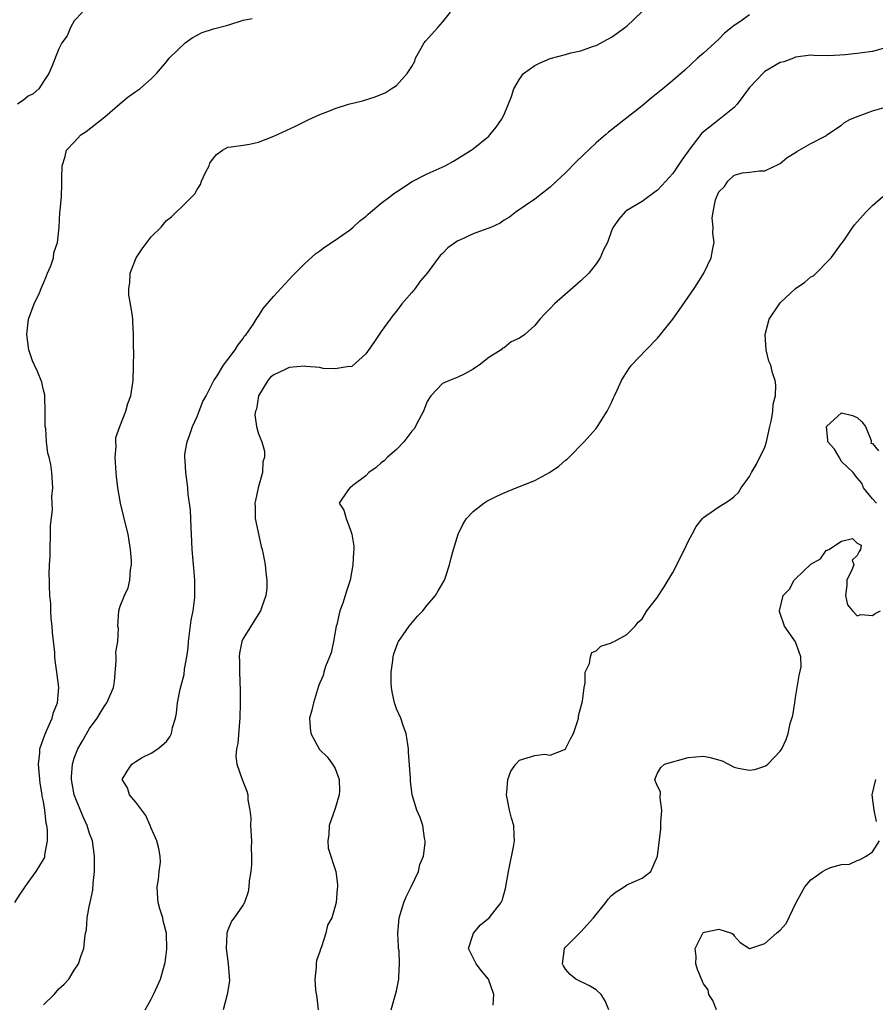
# Model space of a CAD drawing. Units: inches. Extents: x 2505000 to 2508000, y 1488000 to 1491000.
# Drawn here: x 2506220 to 2506331, y 1488148 to 1488276 of the extents above; entities that cross this region are included whole.
import ezdxf

# ---------------------------------------------------------------- set-up
doc = ezdxf.new("R2010")
doc.units = ezdxf.units.IN
doc.header["$MEASUREMENT"] = 0
doc.layers.add('LD25051488_2ft', color=190, linetype='Continuous')

msp = doc.modelspace()

# ---------------------------------------------------------------- linework, layer by layer
at = {"layer": 'LD25051488_2ft'}
for points, elevation in [([(2506228.07, 1488277), (2506227, 1488275.87), (2506226.51, 1488275), (2506226.06, 1488273.94), (2506225.39, 1488273), (2506225, 1488272.23), (2506224.08, 1488269.92), (2506223.69, 1488269), (2506223, 1488267.99), (2506222.36, 1488267), (2506221.62, 1488266.38), (2506221, 1488266.04), (2506220.42, 1488265.58), (2506219.62, 1488265)], 7794), ([(2506223, 1488147.64), (2506224.38, 1488149), (2506225, 1488149.71), (2506225.66, 1488150.34), (2506226.28, 1488151), (2506227, 1488152.16), (2506227.55, 1488153), (2506227.91, 1488154.09), (2506228.26, 1488155), (2506228.37, 1488156.37), (2506228.48, 1488157), (2506228.59, 1488157.41), (2506228.66, 1488159), (2506229, 1488160.66), (2506229.05, 1488161), (2506229.4, 1488162.6), (2506229.46, 1488163.46), (2506229.63, 1488165), (2506229.63, 1488167), (2506229.36, 1488169), (2506229, 1488169.97), (2506228.68, 1488171), (2506228.14, 1488172.14), (2506227, 1488175), (2506226.65, 1488177), (2506226.64, 1488177.36), (2506226.75, 1488179), (2506227, 1488179.78), (2506227.48, 1488181), (2506228.02, 1488181.98), (2506229, 1488183.64), (2506229.97, 1488185), (2506230.36, 1488185.64), (2506231, 1488186.67), (2506231.15, 1488186.85), (2506231.26, 1488187), (2506231.41, 1488187.41), (2506232.11, 1488189), (2506232.22, 1488189.78), (2506232.46, 1488192.46), (2506232.46, 1488193), (2506232.41, 1488193.59), (2506232.68, 1488195), (2506232.74, 1488196.74), (2506232.69, 1488197), (2506232.8, 1488199), (2506233, 1488199.58), (2506233.55, 1488201), (2506234.01, 1488201.99), (2506234.23, 1488203), (2506234.34, 1488204.34), (2506234.45, 1488205), (2506234.44, 1488205.56), (2506234.33, 1488207), (2506234.13, 1488208.13), (2506234, 1488209), (2506233.69, 1488210.31), (2506233.4, 1488211.4), (2506233.03, 1488213), (2506232.69, 1488215), (2506232.48, 1488216.48), (2506232.47, 1488217), (2506232.34, 1488219), (2506232.46, 1488220.46), (2506232.41, 1488221), (2506232.41, 1488221.59), (2506232.93, 1488223), (2506233.72, 1488225), (2506233.98, 1488226.02), (2506234.39, 1488227), (2506234.69, 1488229), (2506234.74, 1488232.74), (2506234.71, 1488233.29), (2506234.73, 1488235), (2506234.63, 1488236.63), (2506234.62, 1488237), (2506234.59, 1488237.41), (2506234.32, 1488239), (2506234.12, 1488240.12), (2506234.09, 1488241), (2506234.25, 1488241.75), (2506234.3, 1488243), (2506235.06, 1488245), (2506235.83, 1488246.17), (2506237, 1488247.72), (2506238.33, 1488249), (2506238.64, 1488249.36), (2506239, 1488249.86), (2506239.67, 1488250.33), (2506240.32, 1488251), (2506241, 1488251.64), (2506242.34, 1488253), (2506242.69, 1488253.31), (2506243, 1488253.88), (2506243.46, 1488254.54), (2506243.58, 1488255), (2506244.12, 1488256.12), (2506244.56, 1488257), (2506244.68, 1488257.32), (2506245, 1488257.82), (2506245.54, 1488258.46), (2506246.33, 1488259), (2506247, 1488259.43), (2506247.45, 1488259.45), (2506249, 1488259.68), (2506249.82, 1488259.82), (2506251, 1488260.06), (2506253, 1488260.85), (2506255.84, 1488262.16), (2506257.56, 1488263), (2506259, 1488263.65), (2506260.06, 1488264.06), (2506261, 1488264.45), (2506262.75, 1488265), (2506264.54, 1488265.46), (2506266.09, 1488265.91), (2506267.5, 1488266.5), (2506268.3, 1488267), (2506269, 1488267.46), (2506270.4, 1488269), (2506271, 1488269.92), (2506271.37, 1488270.63), (2506271.47, 1488271), (2506272.59, 1488273), (2506272.76, 1488273.24), (2506274.39, 1488275), (2506275, 1488275.71), (2506276.01, 1488277)], 7798), ([(2506236.22, 1488147), (2506237, 1488148.37), (2506237.34, 1488149), (2506237.57, 1488149.57), (2506238.22, 1488151), (2506238.84, 1488153.16), (2506239.08, 1488154.92), (2506239.03, 1488157), (2506238.6, 1488158.6), (2506238.52, 1488159), (2506238.16, 1488160.16), (2506237.95, 1488161), (2506237.85, 1488162.15), (2506237.8, 1488163), (2506237.99, 1488163.99), (2506238.04, 1488165), (2506238.22, 1488166.22), (2506238.18, 1488167), (2506238.03, 1488168.03), (2506237.74, 1488169), (2506237, 1488170.66), (2506236.89, 1488171), (2506236.33, 1488172.33), (2506235, 1488174.06), (2506234.2, 1488175), (2506233.92, 1488175.92), (2506233.26, 1488177), (2506233.91, 1488178.09), (2506234.52, 1488179), (2506235, 1488179.35), (2506235.86, 1488179.86), (2506237, 1488180.46), (2506237.89, 1488181), (2506239, 1488181.95), (2506239.45, 1488182.55), (2506239.65, 1488183), (2506239.78, 1488183.78), (2506240.18, 1488185), (2506240.34, 1488185.66), (2506240.44, 1488187), (2506240.79, 1488188.79), (2506241.31, 1488190.69), (2506241.37, 1488191.37), (2506241.67, 1488193), (2506241.82, 1488194.18), (2506241.89, 1488195), (2506242.24, 1488197.76), (2506242.47, 1488199), (2506242.71, 1488200.71), (2506242.73, 1488201), (2506242.71, 1488203), (2506242.56, 1488204.56), (2506242.5, 1488205.5), (2506242.37, 1488207), (2506242.27, 1488209), (2506242.21, 1488209.79), (2506242.14, 1488212.14), (2506241.83, 1488214.17), (2506241.79, 1488215), (2506241.71, 1488215.71), (2506241.52, 1488217), (2506241.46, 1488218.54), (2506241.4, 1488219), (2506241.42, 1488219.42), (2506241.69, 1488221), (2506242.05, 1488221.95), (2506242.4, 1488223), (2506243, 1488224.31), (2506243.29, 1488225), (2506243.73, 1488226.27), (2506244.17, 1488227), (2506245, 1488228.65), (2506245.19, 1488229), (2506245.62, 1488229.62), (2506246.46, 1488231), (2506247, 1488231.76), (2506247.97, 1488233), (2506248.34, 1488233.66), (2506249, 1488234.47), (2506249.19, 1488234.81), (2506249.41, 1488235), (2506250.29, 1488236.29), (2506250.83, 1488237.17), (2506251, 1488237.4), (2506251.63, 1488238.37), (2506253, 1488240.01), (2506254.42, 1488241.58), (2506255, 1488242.17), (2506255.4, 1488242.6), (2506257, 1488244.2), (2506258.46, 1488245.54), (2506259, 1488245.9), (2506259.6, 1488246.4), (2506261, 1488247.3), (2506263, 1488248.7), (2506263.36, 1488249), (2506264.2, 1488249.8), (2506265, 1488250.38), (2506265.31, 1488250.69), (2506267, 1488252.1), (2506268.17, 1488253), (2506268.62, 1488253.38), (2506269, 1488253.6), (2506271.05, 1488254.95), (2506273, 1488255.95), (2506275.33, 1488257), (2506276.42, 1488257.58), (2506278.74, 1488259), (2506279, 1488259.19), (2506281, 1488260.84), (2506281.16, 1488261), (2506281.98, 1488262.02), (2506282.67, 1488263), (2506283, 1488263.65), (2506283.99, 1488266.01), (2506284.26, 1488267), (2506285, 1488268.26), (2506285.53, 1488269), (2506287, 1488270.06), (2506287.63, 1488270.37), (2506289, 1488270.98), (2506291, 1488271.49), (2506291.69, 1488271.69), (2506293, 1488271.96), (2506294.52, 1488272.52), (2506295, 1488272.67), (2506296.53, 1488273.47), (2506297, 1488273.76), (2506297.74, 1488274.26), (2506298.76, 1488275), (2506299, 1488275.2), (2506300.94, 1488277.06)], 7800), ([(2506219.27, 1488161), (2506219.93, 1488162.07), (2506220.6, 1488163), (2506221, 1488163.59), (2506222.05, 1488165), (2506223, 1488166.59), (2506223.14, 1488166.86), (2506223.18, 1488167), (2506223.18, 1488167.18), (2506223.5, 1488169), (2506223.53, 1488170.47), (2506223.44, 1488171), (2506223.33, 1488171.33), (2506223.18, 1488173), (2506223, 1488174.13), (2506222.83, 1488174.83), (2506222.83, 1488175), (2506222.54, 1488176.54), (2506222.33, 1488179), (2506222.5, 1488180.5), (2506222.51, 1488181), (2506223, 1488182.36), (2506223.15, 1488182.85), (2506223.44, 1488183.44), (2506224.12, 1488185), (2506224.28, 1488185.72), (2506224.82, 1488187), (2506224.98, 1488188.98), (2506224.74, 1488191), (2506224.52, 1488192.52), (2506224.48, 1488193), (2506224.46, 1488193.54), (2506224.18, 1488196.18), (2506224.12, 1488197), (2506223.99, 1488198.01), (2506223.93, 1488199), (2506223.95, 1488199.95), (2506223.8, 1488201), (2506223.76, 1488202.24), (2506223.76, 1488203), (2506223.71, 1488203.71), (2506223.77, 1488205), (2506223.87, 1488206.13), (2506223.84, 1488207), (2506223.92, 1488209), (2506223.9, 1488210.1), (2506224.17, 1488212.17), (2506224.09, 1488213.91), (2506224.2, 1488215), (2506224.07, 1488217), (2506223.96, 1488218.04), (2506223.74, 1488219), (2506223.55, 1488219.55), (2506223.39, 1488221), (2506223.27, 1488222.73), (2506223.22, 1488223), (2506223.22, 1488225), (2506223.14, 1488226.86), (2506223.15, 1488227.15), (2506223, 1488227.75), (2506222.77, 1488228.77), (2506222.19, 1488230.19), (2506221.8, 1488231), (2506221.56, 1488231.56), (2506221.07, 1488233), (2506220.81, 1488235), (2506221.05, 1488237), (2506221.78, 1488239), (2506222.45, 1488240.45), (2506222.7, 1488241), (2506222.77, 1488241.23), (2506223, 1488241.69), (2506223.36, 1488242.64), (2506223.53, 1488243), (2506223.95, 1488243.95), (2506224.28, 1488245), (2506224.34, 1488245.66), (2506224.83, 1488247), (2506225.02, 1488249), (2506225.11, 1488250.89), (2506225.16, 1488251.16), (2506225.32, 1488253), (2506225.38, 1488254.62), (2506225.36, 1488255.36), (2506225.41, 1488257), (2506225.79, 1488258.21), (2506225.99, 1488259), (2506227, 1488260.05), (2506227.84, 1488261), (2506228.56, 1488261.44), (2506231, 1488263.35), (2506232.92, 1488265.08), (2506234.04, 1488265.96), (2506235, 1488266.66), (2506235.54, 1488267), (2506237, 1488268.31), (2506237.73, 1488269), (2506239, 1488270.52), (2506239.36, 1488271), (2506241.44, 1488273), (2506242.35, 1488273.65), (2506243.66, 1488274.34), (2506245.16, 1488274.84), (2506247, 1488275.33), (2506249, 1488275.95), (2506250.2, 1488276.2)], 7796), ([(2506315, 1488276.65), (2506313.74, 1488275.74), (2506313, 1488275.26), (2506311.74, 1488274.26), (2506311, 1488273.48), (2506309, 1488271.67), (2506308.23, 1488271), (2506306.55, 1488269.45), (2506305, 1488268.09), (2506303.71, 1488267), (2506302.19, 1488265.81), (2506301, 1488264.82), (2506296.63, 1488261.37), (2506296.22, 1488261), (2506295, 1488259.97), (2506292.46, 1488257.54), (2506291, 1488256.06), (2506289.83, 1488255), (2506289, 1488254.21), (2506287, 1488252.65), (2506284.59, 1488251), (2506283.7, 1488250.3), (2506283, 1488249.88), (2506282.49, 1488249.51), (2506281.38, 1488249), (2506281, 1488248.85), (2506280.78, 1488248.78), (2506279, 1488248.13), (2506277.33, 1488247.33), (2506277, 1488247.19), (2506275.69, 1488246.31), (2506275, 1488245.56), (2506274.69, 1488245.31), (2506273, 1488243.01), (2506272.06, 1488241.94), (2506271.4, 1488241), (2506271, 1488240.47), (2506269.7, 1488239), (2506269, 1488238.04), (2506268.51, 1488237.49), (2506268.15, 1488237), (2506267, 1488235.37), (2506266.05, 1488233.95), (2506265, 1488232.46), (2506263.18, 1488230.82), (2506263, 1488230.79), (2506262.84, 1488230.84), (2506261, 1488230.53), (2506259.42, 1488230.58), (2506259, 1488230.7), (2506257.17, 1488230.83), (2506257, 1488230.86), (2506255, 1488230.69), (2506254.39, 1488230.39), (2506253, 1488229.76), (2506252.57, 1488229.43), (2506252.2, 1488229), (2506251.02, 1488227), (2506250.75, 1488225.25), (2506250.62, 1488225), (2506250.52, 1488224.52), (2506250.75, 1488223), (2506251, 1488222.07), (2506251.46, 1488221), (2506251.78, 1488219.78), (2506251.79, 1488219), (2506251.59, 1488218.41), (2506251.51, 1488217), (2506250.97, 1488215), (2506250.63, 1488213.37), (2506250.54, 1488213), (2506250.55, 1488212.55), (2506250.59, 1488211), (2506250.65, 1488210.65), (2506251.37, 1488207.37), (2506251.48, 1488207), (2506251.62, 1488206.38), (2506251.87, 1488205), (2506251.97, 1488203.97), (2506252.1, 1488203), (2506252.07, 1488201.93), (2506251.98, 1488201), (2506251.39, 1488199.39), (2506251.27, 1488199), (2506249, 1488195.4), (2506248.84, 1488195), (2506248.54, 1488193.46), (2506248.5, 1488193), (2506248.53, 1488192.53), (2506248.54, 1488191), (2506248.62, 1488188.62), (2506248.61, 1488187), (2506248.57, 1488185), (2506248.51, 1488184.51), (2506248.32, 1488181.68), (2506248.14, 1488181), (2506248.04, 1488180.04), (2506248.17, 1488179), (2506248.89, 1488177), (2506249.5, 1488175.5), (2506249.61, 1488175), (2506249.63, 1488174.37), (2506249.89, 1488173), (2506249.99, 1488171.99), (2506249.98, 1488171), (2506250.08, 1488169), (2506250.06, 1488168.06), (2506250.11, 1488167), (2506250.08, 1488165.92), (2506249.99, 1488165), (2506249.79, 1488163.79), (2506249.74, 1488163), (2506249.64, 1488162.36), (2506249.18, 1488161), (2506249, 1488160.67), (2506247.83, 1488159), (2506247.47, 1488158.53), (2506247, 1488157.39), (2506246.87, 1488157), (2506246.88, 1488156.88), (2506246.78, 1488155), (2506247.05, 1488153), (2506247.21, 1488150.79), (2506246.93, 1488149), (2506246.4, 1488147)], 7802), ([(2506333, 1488272.44), (2506331, 1488271.87), (2506329.69, 1488271.69), (2506329, 1488271.63), (2506327.45, 1488271.45), (2506325.32, 1488271.32), (2506323.37, 1488271.37), (2506323, 1488271.4), (2506321, 1488271.12), (2506320.74, 1488271), (2506319.45, 1488270.55), (2506319, 1488270.43), (2506317, 1488269.27), (2506316.85, 1488269.15), (2506315, 1488267.17), (2506313.38, 1488265), (2506313, 1488264.58), (2506311.05, 1488263), (2506308.78, 1488261.22), (2506307.07, 1488259), (2506307, 1488258.87), (2506306.21, 1488257.79), (2506305, 1488255.99), (2506303.58, 1488254.42), (2506303, 1488253.82), (2506301.87, 1488253), (2506301, 1488252.32), (2506299, 1488251.16), (2506298.79, 1488251), (2506297.96, 1488250.04), (2506297.23, 1488249), (2506297, 1488248.49), (2506296.48, 1488247), (2506295.98, 1488246.02), (2506295.55, 1488245), (2506295, 1488244.21), (2506294.04, 1488243), (2506293, 1488242), (2506289.56, 1488239), (2506289, 1488238.38), (2506288.31, 1488237.69), (2506287.68, 1488237), (2506287, 1488236.19), (2506285.7, 1488235), (2506285, 1488234.51), (2506283.95, 1488234.05), (2506283, 1488233.25), (2506282.79, 1488233.21), (2506282.64, 1488233), (2506281, 1488232.02), (2506279.77, 1488231), (2506279.29, 1488230.71), (2506279, 1488230.47), (2506277.82, 1488229.82), (2506277, 1488229.43), (2506275.91, 1488229), (2506275, 1488228.62), (2506273.48, 1488227), (2506273.27, 1488226.73), (2506273, 1488226.25), (2506272.52, 1488225), (2506271.89, 1488223.89), (2506271.28, 1488222.72), (2506271, 1488222.39), (2506269.95, 1488221), (2506269, 1488220.01), (2506267.8, 1488219), (2506267.41, 1488218.59), (2506267, 1488218.27), (2506266.33, 1488217.67), (2506265.37, 1488217), (2506265, 1488216.58), (2506263.32, 1488215.32), (2506263, 1488215.06), (2506262.89, 1488215), (2506262.61, 1488214.61), (2506261.53, 1488213), (2506262.11, 1488212.11), (2506262.41, 1488211), (2506263, 1488209.51), (2506263.16, 1488209), (2506263.43, 1488207.43), (2506263.42, 1488207), (2506263.37, 1488206.63), (2506263.32, 1488205), (2506262.94, 1488203), (2506262.46, 1488201.54), (2506262.31, 1488201), (2506261.99, 1488199.99), (2506261.62, 1488199), (2506261.2, 1488197.2), (2506261.13, 1488197), (2506260.77, 1488195), (2506260.47, 1488193.53), (2506260.27, 1488193), (2506259.74, 1488191.74), (2506259.53, 1488191), (2506259.43, 1488190.57), (2506259, 1488189.62), (2506258.84, 1488189.16), (2506258.18, 1488187), (2506257.96, 1488186.04), (2506257.67, 1488185), (2506257.73, 1488183.73), (2506257.84, 1488183), (2506258.94, 1488180.94), (2506259.95, 1488179.95), (2506260.65, 1488179), (2506261, 1488178.43), (2506261.5, 1488177), (2506261.55, 1488175.55), (2506261.51, 1488175), (2506261, 1488173.22), (2506260.21, 1488171), (2506260.15, 1488169.85), (2506260.02, 1488169), (2506260.08, 1488168.08), (2506261.09, 1488165), (2506261.31, 1488163.31), (2506261.3, 1488163), (2506261.25, 1488162.75), (2506261.11, 1488161), (2506261, 1488160.52), (2506260.54, 1488159), (2506259.99, 1488158.01), (2506259.8, 1488157), (2506259.22, 1488155.22), (2506259.08, 1488154.92), (2506259, 1488154.61), (2506258.56, 1488153.44), (2506258.53, 1488153), (2506258.54, 1488152.54), (2506258.34, 1488151), (2506258.44, 1488149.56), (2506258.59, 1488148.59), (2506258.76, 1488147)], 7804), ([(2506268.31, 1488147), (2506269, 1488149.47), (2506269.31, 1488151), (2506269.28, 1488151.28), (2506269.4, 1488153), (2506269.32, 1488154.68), (2506269.27, 1488155), (2506269.25, 1488155.25), (2506269.18, 1488157), (2506269.35, 1488159), (2506269.96, 1488161), (2506270.26, 1488161.74), (2506270.89, 1488163), (2506271.84, 1488165), (2506272.05, 1488165.95), (2506272.52, 1488167), (2506272.72, 1488168.72), (2506272.72, 1488169), (2506272.62, 1488169.38), (2506272.4, 1488171), (2506272.07, 1488172.07), (2506271.66, 1488173), (2506271.01, 1488175.01), (2506270.8, 1488176.8), (2506270.82, 1488177.18), (2506270.57, 1488180.57), (2506270.55, 1488181), (2506270.26, 1488183), (2506269.91, 1488183.91), (2506269.54, 1488185), (2506269, 1488186.22), (2506268.73, 1488187), (2506268.44, 1488188.44), (2506268.35, 1488189), (2506268.3, 1488189.7), (2506268.3, 1488191), (2506268.52, 1488192.52), (2506268.54, 1488193), (2506268.62, 1488193.38), (2506269.16, 1488194.84), (2506269.24, 1488195), (2506269.87, 1488195.87), (2506270.65, 1488197), (2506271.72, 1488198.28), (2506272.43, 1488199), (2506273, 1488199.72), (2506274.09, 1488201), (2506274.4, 1488201.6), (2506275.24, 1488203), (2506275.37, 1488203.37), (2506275.9, 1488205), (2506276.1, 1488205.9), (2506276.4, 1488207), (2506277.01, 1488209), (2506277.66, 1488210.34), (2506278.1, 1488211), (2506279, 1488211.92), (2506280.35, 1488213), (2506280.74, 1488213.26), (2506282.07, 1488213.93), (2506283, 1488214.37), (2506284.6, 1488215), (2506287, 1488215.98), (2506288.94, 1488217), (2506290.16, 1488217.84), (2506291, 1488218.61), (2506291.23, 1488218.77), (2506291.47, 1488219), (2506293.45, 1488221), (2506295, 1488222.75), (2506295.18, 1488223), (2506296.43, 1488225), (2506296.63, 1488225.37), (2506297, 1488226.12), (2506297.26, 1488226.74), (2506297.41, 1488227), (2506297.76, 1488227.76), (2506298.31, 1488229), (2506298.57, 1488229.43), (2506299.34, 1488230.66), (2506299.61, 1488231), (2506301.51, 1488233), (2506303, 1488234.52), (2506303.41, 1488235), (2506304.99, 1488237), (2506305.81, 1488238.19), (2506307, 1488239.86), (2506307.78, 1488241), (2506308.27, 1488241.73), (2506309.05, 1488243), (2506309.99, 1488245), (2506310.21, 1488246.21), (2506310.37, 1488247), (2506310.22, 1488248.22), (2506310.26, 1488249), (2506310.14, 1488250.14), (2506310.27, 1488251), (2506310.57, 1488252.57), (2506310.73, 1488253), (2506311, 1488253.61), (2506311.72, 1488254.28), (2506312.16, 1488255), (2506313, 1488255.78), (2506314.07, 1488256.07), (2506315, 1488256.16), (2506316.31, 1488256.31), (2506317, 1488256.34), (2506318.81, 1488257.19), (2506319, 1488257.3), (2506319.92, 1488258.08), (2506321, 1488258.71), (2506321.16, 1488258.84), (2506323, 1488259.89), (2506324.83, 1488260.83), (2506325, 1488260.93), (2506325.08, 1488261), (2506327, 1488262.29), (2506327.38, 1488262.62), (2506328.08, 1488263), (2506329, 1488263.42), (2506329.61, 1488263.61), (2506331, 1488264.14), (2506334.07, 1488265)], 7806), ([(2506281.59, 1488147.59), (2506281.66, 1488149), (2506280.98, 1488151), (2506280.06, 1488152.07), (2506279.38, 1488153), (2506278.38, 1488155), (2506279.02, 1488157), (2506279.93, 1488158.07), (2506281.07, 1488159), (2506282.63, 1488161), (2506282.74, 1488161.26), (2506283.21, 1488162.79), (2506283.58, 1488165), (2506284.23, 1488168.23), (2506284.35, 1488169), (2506284.31, 1488169.69), (2506284.29, 1488171), (2506283.98, 1488171.98), (2506283.73, 1488173), (2506283.43, 1488174.57), (2506283.32, 1488175), (2506283.37, 1488175.37), (2506283.49, 1488177), (2506283.9, 1488178.1), (2506284.52, 1488179), (2506285, 1488179.52), (2506287, 1488180.15), (2506288.29, 1488180.29), (2506289, 1488180.16), (2506291, 1488180.98), (2506291.02, 1488181), (2506291.68, 1488182.32), (2506292.04, 1488183), (2506292.57, 1488184.57), (2506292.69, 1488185), (2506292.71, 1488185.29), (2506293.21, 1488187.21), (2506293.44, 1488189), (2506293.57, 1488189.57), (2506293.59, 1488191), (2506294.13, 1488192.13), (2506294.25, 1488193), (2506294.46, 1488193.54), (2506295, 1488193.76), (2506295.61, 1488194.39), (2506297, 1488194.82), (2506297.11, 1488194.89), (2506297.35, 1488195), (2506299, 1488195.92), (2506300.08, 1488197), (2506300.5, 1488197.5), (2506301, 1488197.96), (2506301.62, 1488199), (2506303, 1488200.75), (2506303.14, 1488201), (2506303.88, 1488202.12), (2506305, 1488203.99), (2506305.54, 1488205), (2506306.01, 1488205.99), (2506306.54, 1488207), (2506307, 1488208.01), (2506307.53, 1488209), (2506308.02, 1488209.98), (2506308.85, 1488211), (2506309, 1488211.16), (2506309.44, 1488211.44), (2506311, 1488212.53), (2506311.78, 1488213), (2506312.5, 1488213.5), (2506313, 1488213.88), (2506313.57, 1488214.43), (2506313.92, 1488215), (2506315, 1488216.48), (2506315.26, 1488217), (2506315.89, 1488218.11), (2506317, 1488220.32), (2506317.19, 1488221), (2506317.63, 1488223), (2506317.86, 1488223.86), (2506318.03, 1488225), (2506318.08, 1488225.92), (2506318.39, 1488227), (2506318.4, 1488228.4), (2506318.35, 1488229), (2506318, 1488230), (2506317.76, 1488231), (2506317.51, 1488231.51), (2506317.17, 1488233), (2506317.05, 1488235), (2506317.57, 1488237), (2506318.88, 1488239), (2506319, 1488239.13), (2506321, 1488240.99), (2506322.18, 1488241.82), (2506323, 1488242.5), (2506323.35, 1488242.65), (2506325.65, 1488245), (2506327, 1488246.85), (2506327.07, 1488246.93), (2506327.31, 1488247.31), (2506328.44, 1488249), (2506328.69, 1488249.31), (2506330.21, 1488251), (2506331, 1488251.79), (2506332.38, 1488253)], 7808), ([(2506331.52, 1488213), (2506331, 1488213.6), (2506329.86, 1488215), (2506329.62, 1488215.62), (2506329, 1488216.33), (2506328.73, 1488216.73), (2506328.52, 1488217), (2506327, 1488218.45), (2506326.66, 1488219), (2506326.05, 1488220.05), (2506325.21, 1488221), (2506325.21, 1488221.21), (2506325.03, 1488223), (2506327, 1488224.8), (2506328.43, 1488224.43), (2506329, 1488224.17), (2506329.64, 1488223.64), (2506330.11, 1488223), (2506330.83, 1488221.17), (2506330.86, 1488221), (2506330.82, 1488220.82), (2506331, 1488220.79), (2506331.82, 1488219.82)], 7810), ([(2506296.64, 1488147), (2506296.18, 1488148.18), (2506295.66, 1488149), (2506295, 1488149.59), (2506294.13, 1488150.13), (2506292.37, 1488151), (2506291.6, 1488151.6), (2506291, 1488152.28), (2506290.73, 1488152.73), (2506290.61, 1488153), (2506290.88, 1488155), (2506291, 1488155.17), (2506292.82, 1488157), (2506292.93, 1488157.07), (2506293, 1488157.14), (2506294.68, 1488159), (2506296.27, 1488161), (2506296.59, 1488161.41), (2506297, 1488161.88), (2506297.62, 1488162.38), (2506298.65, 1488163), (2506299, 1488163.28), (2506301, 1488164.15), (2506302.12, 1488165), (2506303, 1488167), (2506303.43, 1488170.57), (2506303.42, 1488171.42), (2506303.56, 1488173), (2506303.37, 1488174.63), (2506303.39, 1488175.39), (2506303, 1488176.13), (2506302.76, 1488176.76), (2506302.64, 1488177), (2506302.76, 1488177.24), (2506303, 1488177.82), (2506303.42, 1488178.58), (2506303.91, 1488179), (2506307, 1488179.87), (2506309, 1488180.04), (2506309.86, 1488179.86), (2506311.42, 1488179.42), (2506313, 1488178.63), (2506313.5, 1488178.5), (2506315, 1488178.21), (2506315.69, 1488178.31), (2506317, 1488178.75), (2506317.17, 1488178.83), (2506317.39, 1488179), (2506319, 1488180.72), (2506319.2, 1488181), (2506319.77, 1488182.23), (2506320.02, 1488183), (2506320.29, 1488184.29), (2506320.64, 1488185.36), (2506320.88, 1488187), (2506321, 1488187.68), (2506321.45, 1488190.55), (2506321.71, 1488191.71), (2506321.67, 1488193), (2506321, 1488194.96), (2506319.53, 1488197), (2506319, 1488198.62), (2506318.92, 1488198.92), (2506318.92, 1488199), (2506319.36, 1488201), (2506320.19, 1488201.81), (2506320.8, 1488203), (2506321, 1488203.16), (2506323, 1488205.08), (2506324.24, 1488205.76), (2506325, 1488206.83), (2506325.33, 1488207), (2506327, 1488208.08), (2506328.4, 1488208.4), (2506329, 1488207.82), (2506329.55, 1488207.55), (2506329.47, 1488207), (2506329.26, 1488206.74), (2506329, 1488206.19), (2506328.39, 1488205.61), (2506328.57, 1488205), (2506328.32, 1488204.32), (2506327.67, 1488203), (2506327.68, 1488202.32), (2506327.5, 1488201), (2506327.77, 1488199.77), (2506328.4, 1488199), (2506329, 1488198.32), (2506329.5, 1488198.5), (2506331, 1488198.37), (2506331.36, 1488198.64), (2506332.06, 1488199)], 7810), ([(2506331.52, 1488171.52), (2506331.25, 1488173), (2506330.97, 1488175), (2506331.44, 1488177)], 7812), ([(2506310.67, 1488147), (2506310.19, 1488148.19), (2506309.68, 1488149), (2506309.62, 1488149.62), (2506309, 1488150.37), (2506308.23, 1488152.23), (2506308, 1488153), (2506308.04, 1488153.96), (2506307.89, 1488155), (2506308.91, 1488157), (2506309, 1488157.08), (2506309.11, 1488157.11), (2506311, 1488157.52), (2506312.65, 1488157), (2506312.84, 1488156.84), (2506313, 1488156.64), (2506313.78, 1488155.78), (2506315, 1488154.97), (2506315.05, 1488155), (2506317, 1488155.63), (2506318.52, 1488157), (2506319, 1488157.36), (2506319.75, 1488158.25), (2506321.09, 1488161), (2506322.21, 1488163), (2506323, 1488163.94), (2506324.52, 1488165), (2506325, 1488165.29), (2506325.53, 1488165.53), (2506327, 1488165.93), (2506328.01, 1488165.99), (2506329, 1488166.47), (2506329.4, 1488166.6), (2506330.18, 1488167), (2506331, 1488167.57), (2506331.94, 1488169)], 7812)]:
    msp.add_lwpolyline(points, dxfattribs=dict(at, elevation=elevation))

doc.saveas('drawing.dxf')
